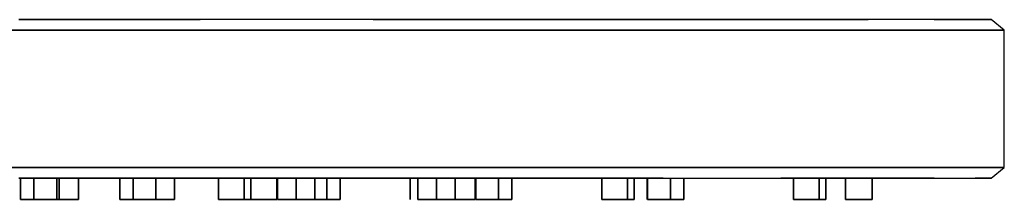
# Model space of a CAD drawing. Extents: x -272 to 272, y -74 to 74.
# Drawn here: x -66 to 28, y -74 to -56 of the extents above; entities that cross this region are included whole.
import ezdxf

# ---------------------------------------------------------------- set-up
doc = ezdxf.new("R2010")
doc.units = 0
doc.header["$MEASUREMENT"] = 0

msp = doc.modelspace()

# ---------------------------------------------------------------- linework, layer by layer
at = {"linetype": 'Continuous'}
for p, q in [((-65.625, -56.5), (-48.5, -56.5)), ((-48.5, -56.5), (-65.625, -56.5)), ((-32.125, -56.5), (-48.5, -56.5)), ((-32.125, -56.5), (-17.5, -56.5)), ((-17.5, -56.5), (-32.125, -56.5)), ((-17.5, -56.5), (-4.75, -56.5)), ((-4.75, -56.5), (-17.5, -56.5)), ((6.375, -56.5), (-4.75, -56.5)), ((-4.75, -56.5), (6.375, -56.5)), ((-4.75, -56.5), (6.375, -56.5)), ((6.375, -56.5), (-4.75, -56.5)), ((6.375, -56.5), (14.625, -56.5)), ((14.625, -56.5), (6.375, -56.5)), ((20.875, -56.5), (14.625, -56.5)), ((24.75, -56.5), (20.875, -56.5)), ((20.875, -56.5), (24.75, -56.5)), ((20.875, -56.5), (24.75, -56.5)), ((24.75, -56.5), (20.875, -56.5)), ((24.75, -56.5), (26.25, -56.5)), ((26.25, -56.5), (24.75, -56.5)), ((27.5, -57.5), (26.25, -56.5)), ((-83.75, -57.5), (-65.25, -57.5)), ((-65.25, -57.5), (-83.75, -57.5)), ((-65.25, -57.5), (-47.875, -57.5)), ((-47.875, -57.5), (-65.25, -57.5)), ((-31.375, -57.5), (-47.875, -57.5)), ((-47.875, -57.5), (-31.375, -57.5)), ((-31.375, -57.5), (-47.875, -57.5)), ((-31.375, -57.5), (-16.625, -57.5)), ((-16.625, -57.5), (-31.375, -57.5)), ((-16.625, -57.5), (-3.75, -57.5)), ((-3.75, -57.5), (-16.625, -57.5)), ((-3.75, -57.5), (7.375, -57.5)), ((7.375, -57.5), (-3.75, -57.5)), ((7.375, -57.5), (15.75, -57.5)), ((15.75, -57.5), (7.375, -57.5)), ((22.125, -57.5), (15.75, -57.5)), ((15.75, -57.5), (22.125, -57.5)), ((22.125, -57.5), (15.75, -57.5)), ((22.125, -57.5), (26, -57.5)), ((26, -57.5), (22.125, -57.5)), ((26, -57.5), (27.5, -57.5)), ((27.5, -57.5), (26, -57.5)), ((27.5, -70.5), (27.5, -57.5)), ((-83.75, -70.5), (-65.25, -70.5)), ((-65.25, -70.5), (-83.75, -70.5)), ((-65.25, -70.5), (-47.875, -70.5)), ((-47.875, -70.5), (-65.25, -70.5)), ((-47.875, -70.5), (-31.375, -70.5)), ((-31.375, -70.5), (-47.875, -70.5)), ((-31.375, -70.5), (-16.625, -70.5)), ((-16.625, -70.5), (-31.375, -70.5)), ((-16.625, -70.5), (-3.75, -70.5)), ((-3.75, -70.5), (-16.625, -70.5)), ((-3.75, -70.5), (7.375, -70.5)), ((7.375, -70.5), (-3.75, -70.5)), ((7.375, -70.5), (15.75, -70.5)), ((15.75, -70.5), (7.375, -70.5)), ((15.75, -70.5), (22.125, -70.5)), ((22.125, -70.5), (15.75, -70.5)), ((22.125, -70.5), (26, -70.5)), ((26, -70.5), (22.125, -70.5)), ((26, -70.5), (27.5, -70.5)), ((27.5, -70.5), (26, -70.5)), ((26.25, -71.5), (27.5, -70.5)), ((-65.625, -71.5), (-48.5, -71.5)), ((-48.5, -71.5), (-65.625, -71.5)), ((-65.458, -73.5), (-65.458, -71.5)), ((-65.458, -71.5), (-65.458, -73.5)), ((-64.208, -71.5), (-64.208, -73.5)), ((-64.208, -73.5), (-64.208, -71.5)), ((-62.042, -71.5), (-62.042, -73.5)), ((-62.042, -73.5), (-62.042, -71.5)), ((-61.806, -71.5), (-61.806, -73.5)), ((-61.806, -73.5), (-61.806, -71.5)), ((-60, -71.5), (-60, -73.5)), ((-60, -73.5), (-60, -71.5)), ((-56.083, -73.5), (-56.083, -71.5)), ((-56.083, -71.5), (-56.083, -73.5)), ((-54.833, -71.5), (-54.833, -73.5)), ((-54.833, -73.5), (-54.833, -71.5)), ((-52.667, -71.5), (-52.667, -73.5)), ((-52.667, -73.5), (-52.667, -71.5)), ((-50.905, -71.5), (-50.905, -73.5)), ((-50.905, -73.5), (-50.905, -71.5)), ((-36.523, -71.5), (-48.5, -71.5)), ((-48.5, -71.5), (-36.523, -71.5)), ((-48.5, -71.5), (-32.125, -71.5)), ((-32.125, -71.5), (-48.5, -71.5)), ((-46.11, -71.5), (-46.756, -71.5)), ((-46.756, -71.5), (-44.342, -71.5)), ((-46.756, -71.5), (-46.11, -71.5)), ((-46.756, -73.5), (-46.756, -71.5)), ((-46.756, -71.5), (-46.756, -73.5)), ((-44.342, -71.5), (-46.756, -71.5)), ((-43.695, -71.5), (-46.11, -71.5)), ((-46.11, -71.5), (-43.695, -71.5)), ((-44.342, -71.5), (-43.695, -71.5)), ((-44.342, -71.5), (-44.342, -73.5)), ((-43.695, -71.5), (-44.342, -71.5)), ((-44.342, -73.5), (-44.342, -71.5)), ((-43.75, -71.5), (-41.25, -71.5)), ((-41.25, -71.5), (-43.75, -71.5)), ((-43.695, -71.5), (-43.695, -73.5)), ((-43.695, -73.5), (-43.695, -71.5)), ((-41.25, -71.5), (-41.25, -73.5)), ((-41.25, -73.5), (-41.25, -71.5)), ((-39.415, -71.5), (-41.182, -71.5)), ((-41.182, -71.5), (-39.415, -71.5)), ((-41.182, -71.5), (-39.415, -71.5)), ((-41.182, -73.5), (-41.182, -71.5)), ((-41.182, -71.5), (-41.182, -73.5)), ((-39.415, -71.5), (-41.182, -71.5)), ((-39.415, -71.5), (-37.648, -71.5)), ((-37.648, -71.5), (-39.415, -71.5)), ((-39.415, -71.5), (-37.648, -71.5)), ((-39.415, -71.5), (-39.415, -73.5)), ((-37.648, -71.5), (-39.415, -71.5)), ((-39.415, -73.5), (-39.415, -71.5)), ((-37.437, -71.5), (-38.687, -71.5)), ((-38.687, -71.5), (-36.523, -71.5)), ((-38.687, -71.5), (-37.437, -71.5)), ((-36.523, -71.5), (-38.687, -71.5)), ((-37.648, -71.5), (-37.648, -73.5)), ((-37.648, -73.5), (-37.648, -71.5)), ((-35.273, -71.5), (-37.437, -71.5)), ((-37.437, -71.5), (-35.273, -71.5)), ((-36.523, -71.5), (-36.523, -73.5)), ((-36.523, -73.5), (-36.523, -71.5)), ((-35.273, -71.5), (-35.273, -73.5)), ((-35.273, -73.5), (-35.273, -71.5)), ((-32.125, -71.5), (-17.5, -71.5)), ((-17.5, -71.5), (-32.125, -71.5)), ((-28.646, -73.5), (-28.646, -71.5)), ((-28.646, -71.5), (-28.646, -73.5)), ((-27.925, -73.5), (-27.925, -71.5)), ((-27.925, -71.5), (-27.925, -73.5)), ((-26.156, -71.5), (-26.156, -73.5)), ((-26.156, -73.5), (-26.156, -71.5)), ((-24.389, -71.5), (-24.389, -73.5)), ((-24.389, -73.5), (-24.389, -71.5)), ((-22.5, -71.5), (-22.5, -73.5)), ((-22.5, -73.5), (-22.5, -71.5)), ((-22.45, -73.5), (-22.45, -71.5)), ((-22.45, -71.5), (-22.45, -73.5)), ((-20.285, -71.5), (-20.285, -73.5)), ((-20.285, -73.5), (-20.285, -71.5)), ((-19.035, -71.5), (-19.035, -73.5)), ((-19.035, -73.5), (-19.035, -71.5)), ((-17.5, -71.5), (-4.75, -71.5)), ((-4.75, -71.5), (-17.5, -71.5)), ((-10.535, -73.5), (-10.535, -71.5)), ((-10.535, -71.5), (-10.535, -73.5)), ((-8.12, -71.5), (-8.12, -73.5)), ((-8.12, -73.5), (-8.12, -71.5)), ((-7.473, -71.5), (-7.473, -73.5)), ((-7.473, -73.5), (-7.473, -71.5)), ((-6.25, -73.5), (-6.25, -71.5)), ((-6.25, -71.5), (-6.25, -73.5)), ((-6.211, -73.5), (-6.211, -71.5)), ((-6.211, -71.5), (-6.211, -73.5)), ((-4.75, -71.5), (6.375, -71.5)), ((-4.046, -71.5), (-4.046, -73.5)), ((-4.046, -73.5), (-4.046, -71.5)), ((-2.796, -71.5), (-2.796, -73.5)), ((-2.796, -73.5), (-2.796, -71.5)), ((6.375, -71.5), (14.625, -71.5)), ((14.625, -71.5), (6.375, -71.5)), ((7.576, -73.5), (7.576, -71.5)), ((7.576, -71.5), (7.576, -73.5)), ((9.991, -71.5), (9.991, -73.5)), ((9.991, -73.5), (9.991, -71.5)), ((10.639, -71.5), (10.639, -73.5)), ((10.639, -73.5), (10.639, -71.5)), ((12.5, -73.5), (12.5, -71.5)), ((12.5, -71.5), (12.5, -73.5)), ((20.875, -71.5), (14.625, -71.5)), ((14.625, -71.5), (20.875, -71.5)), ((14.625, -71.5), (20.875, -71.5)), ((20.875, -71.5), (14.625, -71.5)), ((15, -71.5), (15, -73.5)), ((15, -73.5), (15, -71.5)), ((20.875, -71.5), (24.75, -71.5)), ((24.75, -71.5), (26.25, -71.5)), ((26.25, -71.5), (24.75, -71.5)), ((-64.208, -73.5), (-65.458, -73.5)), ((-65.458, -73.5), (-64.208, -73.5)), ((-62.042, -73.5), (-64.208, -73.5)), ((-64.208, -73.5), (-62.042, -73.5)), ((-60, -73.5), (-62.5, -73.5)), ((-62.5, -73.5), (-60, -73.5)), ((-54.833, -73.5), (-56.083, -73.5)), ((-56.083, -73.5), (-54.833, -73.5)), ((-52.667, -73.5), (-54.833, -73.5)), ((-54.833, -73.5), (-52.667, -73.5)), ((-50.905, -73.5), (-52.674, -73.5)), ((-52.674, -73.5), (-50.905, -73.5)), ((-44.342, -73.5), (-46.756, -73.5)), ((-46.756, -73.5), (-44.342, -73.5)), ((-43.695, -73.5), (-44.342, -73.5)), ((-44.342, -73.5), (-43.695, -73.5)), ((-41.25, -73.5), (-43.75, -73.5)), ((-43.75, -73.5), (-41.25, -73.5)), ((-39.415, -73.5), (-41.182, -73.5)), ((-41.182, -73.5), (-39.415, -73.5)), ((-37.648, -73.5), (-39.415, -73.5)), ((-39.415, -73.5), (-37.648, -73.5)), ((-36.523, -73.5), (-38.687, -73.5)), ((-38.687, -73.5), (-36.523, -73.5)), ((-35.273, -73.5), (-36.523, -73.5)), ((-36.523, -73.5), (-35.273, -73.5)), ((-26.156, -73.5), (-27.925, -73.5)), ((-27.925, -73.5), (-26.156, -73.5)), ((-24.389, -73.5), (-26.156, -73.5)), ((-26.156, -73.5), (-24.389, -73.5)), ((-22.5, -73.5), (-25, -73.5)), ((-25, -73.5), (-22.5, -73.5)), ((-20.285, -73.5), (-22.45, -73.5)), ((-22.45, -73.5), (-20.285, -73.5)), ((-19.035, -73.5), (-20.285, -73.5)), ((-20.285, -73.5), (-19.035, -73.5)), ((-8.12, -73.5), (-10.535, -73.5)), ((-10.535, -73.5), (-8.12, -73.5)), ((-7.473, -73.5), (-8.12, -73.5)), ((-8.12, -73.5), (-7.473, -73.5)), ((-4.046, -73.5), (-6.211, -73.5)), ((-6.211, -73.5), (-4.046, -73.5)), ((-2.796, -73.5), (-4.046, -73.5)), ((-4.046, -73.5), (-2.796, -73.5)), ((9.991, -73.5), (7.576, -73.5)), ((7.576, -73.5), (9.991, -73.5)), ((10.639, -73.5), (9.991, -73.5)), ((9.991, -73.5), (10.639, -73.5)), ((15, -73.5), (12.5, -73.5)), ((12.5, -73.5), (15, -73.5))]:
    msp.add_line(p, q, dxfattribs=at)

doc.saveas('drawing.dxf')
